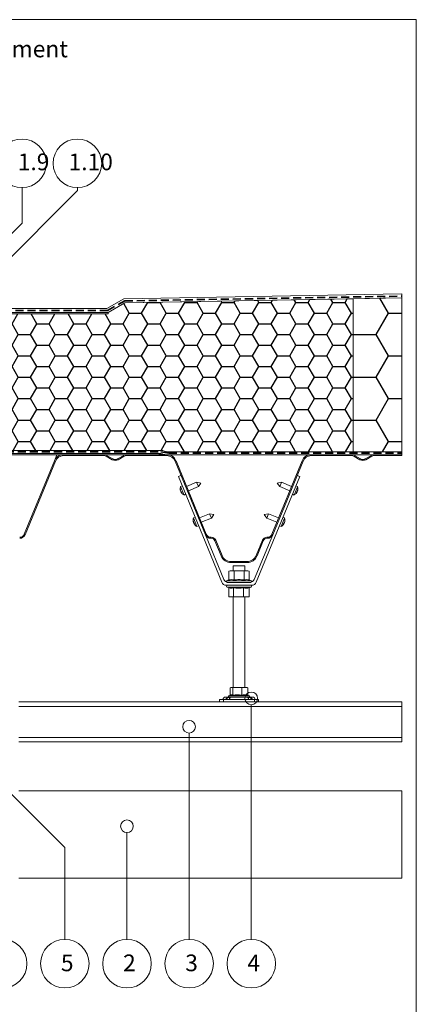
# Model space of a CAD drawing. Units: millimetres. Extents: x 117 to 1248, y 85 to 1842.
# Drawn here: x 840 to 1248, y 829 to 1842 of the extents above; entities that cross this region are included whole.
import ezdxf

# ---------------------------------------------------------------- set-up
doc = ezdxf.new("R2010")
doc.units = ezdxf.units.MM
doc.header["$LTSCALE"] = 6.5
doc.linetypes.add('HIDDEN', pattern=[1.905, 1.27, -0.635])
doc.styles.add('SLDTEXTSTYLE0', font='TXT', dxfattribs={"width": 0.605})

# ---------------------------------------------------------------- blocks, each defined once
blk = doc.blocks.new('SW_NOTE_5')
at = {"color": 0, "linetype": 'Continuous', "lineweight": 18, "char_height": 17.198, "attachment_point": 1, "style": 'SLDTEXTSTYLE0'}
for s, insert in [('SitaDSS Fireguard, mit 200mm Aufstockelement', (0, 22.2)), ('im nicht belüfteten Dachaufbau', (0, -7.3))]:
    blk.add_mtext(s, dxfattribs=dict(at, insert=insert))

msp = doc.modelspace()

# ---------------------------------------------------------------- hatches: boundary and pattern name
h = msp.add_hatch()
h.set_pattern_fill('HONEY', color=256, scale=4, style=0)
edge = h.paths.add_edge_path(flags=0)
edge.add_line((763.3, 1443), (765.9, 1444.2))
edge.add_arc((765.1, 1446), 2, 295, 360)
edge.add_line((767.1, 1446), (767.1, 1447.8))
edge.add_arc((768.1, 1447.8), 1, 90, 180, ccw=False)
edge.add_line((768.1, 1448.8), (779.1, 1448.8))
edge.add_arc((779.1, 1447.8), 1, 0, 90, ccw=False)
edge.add_line((780.1, 1447.8), (780.1, 1434.3))
edge.add_arc((779.6, 1434.3), 0.5, 270, 360, ccw=False)
edge.add_line((779.6, 1433.8), (776.6, 1433.8))
edge.add_arc((776.6, 1434.3), 0.5, 201.1855, 270, ccw=False)
edge.add_line((776.1, 1434.1), (776.2, 1405.3))
edge.add_arc((777.7, 1405.3), 1.5, 180.2, 270)
edge.add_line((777.7, 1403.8), (781, 1403.8))
edge.add_line((781, 1403.8), (781, 1404.6))
edge.add_arc((781.2, 1404.6), 0.2, 90, 180, ccw=False)
edge.add_line((781.2, 1404.8), (781.3, 1404.8))
edge.add_arc((781.3, 1405), 0.2, 270, 360)
edge.add_line((781.5, 1405), (781.5, 1407.8))
edge.add_arc((781.7, 1407.8), 0.2, 90, 180, ccw=False)
edge.add_line((781.7, 1408), (790.4, 1408))
edge.add_arc((790.4, 1407.8), 0.2, 0, 90, ccw=False)
edge.add_line((790.6, 1407.8), (790.6, 1405))
edge.add_arc((790.8, 1405), 0.2, 180, 270)
edge.add_line((790.8, 1404.8), (791, 1404.8))
edge.add_arc((791, 1404.6), 0.2, 0, 90, ccw=False)
edge.add_line((791.2, 1404.6), (791.2, 1403.8))
edge.add_line((791.2, 1403.8), (795.6, 1403.8))
edge.add_arc((795.6, 1403.3), 0.5, 0, 90, ccw=False)
edge.add_line((796.1, 1403.3), (796.1, 1400.8))
edge.add_arc((795.1, 1400.8), 1, 270, 360, ccw=False)
edge.add_line((795.1, 1399.8), (796.1, 1399.8))
edge.add_line((796.1, 1399.8), (796.1, 1398.5))
edge.add_line((796.1, 1398.5), (985.3, 1398.5))
edge.add_arc((985.3, 1388.5), 10, 70, 90, ccw=False)
edge.add_line((988.7, 1397.9), (988.8, 1397.8))
edge.add_arc((992.2, 1407.2), 10, 250, 270)
edge.add_line((992.2, 1397.2), (1183.1, 1397.2))
edge.add_line((1183.1, 1397.2), (1183.1, 1554.6))
edge.add_line((1183.1, 1554.6), (947.9, 1550.5))
edge.add_line((947.9, 1550.5), (930.6, 1540.5))
edge.add_line((930.6, 1540.5), (930.6, 1539))
edge.add_line((930.6, 1539), (829.6, 1539))
edge.add_line((829.6, 1539), (829.6, 1537))
edge.add_arc((826.6, 1537), 3, 270, 360, ccw=False)
edge.add_line((826.6, 1534), (780.6, 1534))
edge.add_arc((780.6, 1516.6), 17.4, 90, 168.7798)
edge.add_line((763.5, 1520), (763.3, 1443))
h = msp.add_hatch()
h.set_pattern_fill('HONEY', color=256, scale=8, style=0)
h.paths.add_polyline_path([(1233.1, 1397.2), (1233.1, 1555.5), (1183.1, 1554.6), (1183.1, 1397.2)], flags=0)

# ---------------------------------------------------------------- linework, layer by layer
at = {"color": 7, "linetype": 'Continuous', "lineweight": 18}
for p, q in [((767, 1841.7), (1248, 1841.7)), ((767, 1841.7), (1248, 1841.7)), ((767, 1841.7), (1248, 1841.7)), ((1248, 1841.7), (1248, 1748.5)), ((1248, 1841.7), (1248, 1748.5)), ((1248, 1841.7), (1248, 1748.5)), ((1248, 84.5), (1248, 1748.5)), ((929.5, 1544.5), (946.8, 1554.5)), ((947.9, 1550.5), (930.6, 1540.5)), ((946.8, 1554.5), (1233.1, 1559.5)), ((1233.1, 1555.5), (947.9, 1550.5)), ((947.9, 1550.5), (1183.1, 1554.6)), ((1183.1, 1554.6), (1233.1, 1555.5)), ((1183.1, 1397.2), (1183.1, 1554.6)), ((1233.1, 1559.5), (1233.1, 1555.5)), ((1233.1, 1555.5), (1233.1, 1397.2)), ((761.1, 1544.5), (929.5, 1544.5)), ((930.6, 1540.5), (761.1, 1540.5)), ((761.6, 1540.5), (930.6, 1540.5)), ((930.6, 1539), (930.6, 1540.5)), ((930.6, 1539), (763.1, 1539)), ((930.6, 1539), (829.6, 1539)), ((788.3, 1398.5), (985.3, 1398.5)), ((796.1, 1398.5), (985.3, 1398.5)), ((988.7, 1397.9), (988.8, 1397.8)), ((788.3, 1395.5), (983.1, 1395.5)), ((788.3, 1395.5), (983.1, 1395.5)), ((788.3, 1394.2), (983.1, 1394.2)), ((875.5, 1388), (844.3, 1312.3)), ((878, 1394.2), (875.5, 1388)), ((926.7, 1394.2), (884.7, 1394.2)), ((926.7, 1393.2), (884.7, 1393.2)), ((935, 1389), (928.7, 1392.7)), ((935.5, 1389.9), (929.2, 1393.5)), ((946.8, 1393.5), (940.5, 1389.9)), ((947.3, 1392.7), (941, 1389)), ((991.3, 1394.2), (949.3, 1394.2)), ((991.3, 1393.2), (949.3, 1393.2)), ((983.1, 1395.5), (983.1, 1394.2)), ((986.6, 1394.8), (986.5, 1394.9)), ((990, 1394.2), (1233.1, 1394.2)), ((1183.1, 1397.2), (992.2, 1397.2)), ((992.2, 1397.2), (1233.1, 1397.2)), ((1031.7, 1312.3), (1000.6, 1388)), ((1181.7, 1394.2), (1139.7, 1394.2)), ((1181.7, 1393.2), (1139.7, 1393.2)), ((1233.1, 1397.2), (1183.1, 1397.2)), ((1190, 1389), (1183.7, 1392.7)), ((1190.5, 1389.9), (1184.2, 1393.5)), ((1201.8, 1393.5), (1195.5, 1389.9)), ((1202.3, 1392.7), (1196, 1389)), ((1233.1, 1394.2), (1204.3, 1394.2)), ((1233.1, 1393.2), (1204.3, 1393.2)), ((1233.1, 1397.2), (1233.1, 1394.2)), ((1233.1, 1394.2), (1233.1, 1393.2)), ((876.4, 1387.6), (845.2, 1311.9)), ((1030.8, 1311.9), (999.6, 1387.6)), ((1005.7, 1372.8), (1003, 1371.6)), ((1003, 1371.6), (1047.8, 1262.9)), ((1128, 1371.6), (1125.3, 1372.8)), ((1006.9, 1362.2), (1005.2, 1361.5)), ((1008.9, 1352.7), (1005.2, 1361.5)), ((1021.8, 1365.8), (1011.5, 1361.5)), ((1013.3, 1357.1), (1023.7, 1361.3)), ((1026.3, 1365), (1021.8, 1365.8)), ((1023.7, 1361.3), (1021.8, 1365.8)), ((1023.7, 1361.3), (1026.3, 1365)), ((1109.2, 1365.8), (1109.1, 1365.6)), ((1006.2, 1355.6), (1006.1, 1355.6)), ((1008.9, 1352.7), (1010.5, 1353.4)), ((1020.2, 1329.8), (1018.6, 1329.1)), ((1022.2, 1320.3), (1018.6, 1329.1)), ((1035.2, 1333.4), (1024.8, 1329.1)), ((1026.6, 1324.7), (1037, 1329)), ((1039.6, 1332.6), (1035.2, 1333.4)), ((1037, 1329), (1035.2, 1333.4)), ((1037, 1329), (1039.6, 1332.6)), ((1019.5, 1323.3), (1019.4, 1323.2)), ((1022.2, 1320.3), (1023.8, 1321)), ((1036.9, 1309.2), (1036.4, 1309.2)), ((1036.9, 1308.2), (1036.4, 1308.2)), ((1047, 1290), (1040.6, 1305.7)), ((1048, 1290.4), (1041.5, 1306.1)), ((1068.3, 1154.4), (1063.7, 1154.8)), ((1071.4, 1154.8), (1063.7, 1154.8)), ((1071.4, 1154.8), (1068.3, 1154.4)), ((1074.5, 1154.4), (1071.4, 1154.8)), ((1073.5, 1154.8), (1071.4, 1154.8)), ((1073.9, 1154.7), (1073.5, 1154.8)), ((1068.3, 1146.7), (1068.3, 1154.4)), ((1073.9, 1154.6), (1074.5, 1154.4)), ((1076.7, 1144.8), (1073.9, 1144.8)), ((1074.5, 1146.7), (1074.5, 1154.4)), ((1075.9, 1146.2), (1074.5, 1146.7)), ((1076.7, 1144.8), (1079.5, 1144.8)), ((838.9, 1139.8), (1045.5, 1139.8)), ((1045.5, 1142.3), (1045.5, 1139.8)), ((1045.5, 1142.3), (1049.5, 1142.3)), ((1045.5, 1139.8), (1049.5, 1139.8)), ((1049.5, 1142.3), (1049.5, 1139.8)), ((1049.5, 1142.3), (1081.5, 1142.3)), ((1049.5, 1139.8), (1081.5, 1139.8)), ((1077.8, 1144.5), (1074.5, 1144.5)), ((1075.3, 1143.7), (1075.3, 1142.3)), ((1077.8, 1142.3), (1077.8, 1144.5)), ((1078.2, 1142.3), (1078.2, 1143.7)), ((1081.5, 1142.3), (1081.5, 1139.8)), ((1081.5, 1142.3), (1085.5, 1142.3)), ((1081.5, 1139.8), (1085.5, 1139.8)), ((1085.5, 1142.3), (1085.5, 1139.8)), ((1085.5, 1139.8), (1233.1, 1139.8)), ((1233.1, 1135.3), (1233.1, 1139.8)), ((1233.1, 1103.3), (1233.1, 1135.3)), ((838.9, 1098.8), (1233.1, 1098.8)), ((1233.1, 1098.8), (1233.1, 1103.3)), ((1233.1, 1048.4), (838.9, 1048.4)), ((1233.1, 958.4), (1233.1, 1048.4)), ((838.9, 958.4), (1233.1, 958.4))]:
    msp.add_line(p, q, dxfattribs=at)
at = {"color": 255, "linetype": 'Continuous', "lineweight": 20}
for p, q in [((755.4, 1522.2), (899.1, 1665.9)), ((842.1, 1632.3), (780.1, 1570.3))]:
    msp.add_line(p, q, dxfattribs=at)
at = {"color": 255, "linetype": 'Continuous', "lineweight": 18}
for p, q in [((842.1, 1668.9), (842.1, 1632.3)), ((899.1, 1668.9), (899.1, 1665.9)), ((1078.1, 1137), (1078.1, 895.6)), ((1014.1, 1107.8), (1014.1, 895.6)), ((828.9, 1047.4), (886.1, 990.2)), ((950.1, 1005.5), (950.1, 895.6)), ((886.1, 990.2), (886.1, 895.6))]:
    msp.add_line(p, q, dxfattribs=at)
at = {"color": 7, "linetype": 'HIDDEN', "lineweight": 35}
for p, q in [((930.2, 1542.4), (947.8, 1552.4)), ((947.8, 1552.4), (1232.9, 1557.3)), ((761.1, 1542.4), (930.2, 1542.4)), ((788.3, 1397.1), (985.1, 1397.1)), ((985.1, 1397.1), (993.3, 1395.8)), ((993.3, 1395.8), (1232.9, 1395.8))]:
    msp.add_line(p, q, dxfattribs=at)
at = {"color": 1, "linetype": 'Continuous', "lineweight": 18}
for p, q in [((986.5, 1394.9), (983.1, 1394.9)), ((983.1, 1394.8), (986.6, 1394.8)), ((1006.2, 1355.6), (1006.1, 1355.5)), ((1019.5, 1323.2), (1019.4, 1323.2))]:
    msp.add_line(p, q, dxfattribs=at)
at = {"linetype": 'Continuous', "lineweight": 18}
for p, q in [((1130.5, 1388), (1099.3, 1312.3)), ((1131.4, 1387.6), (1100.2, 1311.9)), ((1083.2, 1262.9), (1128, 1371.6)), ((1109.2, 1365.8), (1104.8, 1365)), ((1104.8, 1365), (1107.4, 1361.3)), ((1109.1, 1365.6), (1107.4, 1361.3)), ((1107.4, 1361.3), (1117.7, 1357.1)), ((1119.5, 1361.5), (1109.2, 1365.8)), ((1125.6, 1361.1), (1122.1, 1352.7)), ((1125.8, 1361.5), (1124.1, 1362.2)), ((1125.8, 1361.5), (1125.6, 1361.1)), ((1125.9, 1357.5), (1125.9, 1357.5)), ((1126.1, 1358.7), (1126.1, 1358.7)), ((1126.1, 1358.7), (1126.1, 1358.7)), ((1120.5, 1353.4), (1122.1, 1352.7)), ((1125, 1355.6), (1124.9, 1355.7)), ((1125, 1355.6), (1124.9, 1355.7)), ((1125.1, 1356), (1125, 1356.1)), ((1125, 1355.4), (1125, 1355.4)), ((1125.1, 1356.3), (1125.2, 1356.3)), ((1125.7, 1356.9), (1125.7, 1356.9)), ((1095.9, 1333.4), (1091.4, 1332.6)), ((1091.4, 1332.6), (1094, 1329)), ((1095.8, 1333.2), (1094, 1329)), ((1094, 1329), (1104.4, 1324.7)), ((1095.9, 1333.4), (1095.8, 1333.2)), ((1106.2, 1329.1), (1095.9, 1333.4)), ((1112.3, 1328.8), (1108.8, 1320.3)), ((1112.4, 1329.1), (1110.8, 1329.8)), ((1112.4, 1329.1), (1112.3, 1328.8)), ((1107.2, 1321), (1108.8, 1320.3)), ((1111.6, 1323.3), (1111.6, 1323.3)), ((1111.6, 1323.3), (1111.6, 1323.3)), ((1111.8, 1323.7), (1111.7, 1323.7)), ((1111.7, 1323), (1111.7, 1323)), ((1111.8, 1323.9), (1111.9, 1323.9)), ((1112.4, 1324.5), (1112.4, 1324.5)), ((1112.6, 1325.2), (1112.6, 1325.2)), ((1112.8, 1326.3), (1112.8, 1326.4)), ((1112.8, 1326.3), (1112.8, 1326.3)), ((1030.8, 1311.9), (1049.8, 1265.9)), ((1081.2, 1265.9), (1100.2, 1311.9)), ((1094.7, 1309.2), (1094.1, 1309.2)), ((1094.7, 1308.2), (1094.1, 1308.2)), ((1089.5, 1306.1), (1083.1, 1290.4)), ((1090.4, 1305.7), (1084, 1290)), ((1073.8, 1284.2), (1057.2, 1284.2)), ((1073.8, 1283.2), (1057.2, 1283.2)), ((1059.5, 1279.8), (1059.5, 1274.8)), ((1065.5, 1279.8), (1059.5, 1279.8)), ((1071.5, 1279.8), (1065.5, 1279.8)), ((1071.5, 1274.8), (1071.5, 1279.8)), ((1056.5, 1274.8), (1055.1, 1274.4)), ((1057.7, 1274.8), (1055.1, 1274.4)), ((1055.1, 1265.3), (1055.1, 1274.4)), ((1057.7, 1274.8), (1056.5, 1274.8)), ((1060.3, 1274.4), (1057.7, 1274.8)), ((1065.5, 1274.8), (1057.7, 1274.8)), ((1065.5, 1274.8), (1060.3, 1274.4)), ((1060.3, 1265.3), (1060.3, 1274.4)), ((1070.7, 1274.4), (1065.5, 1274.8)), ((1073.3, 1274.8), (1065.5, 1274.8)), ((1073.3, 1274.8), (1070.7, 1274.4)), ((1070.7, 1265.3), (1070.7, 1274.4)), ((1075.9, 1274.4), (1073.3, 1274.8)), ((1074.5, 1274.8), (1073.3, 1274.8)), ((1075.9, 1274.4), (1074.5, 1274.8)), ((1075.9, 1265.3), (1075.9, 1274.4)), ((1052.4, 1259.8), (1078.6, 1259.8)), ((1055.1, 1265.3), (1053.1, 1264.5)), ((1065.5, 1264.5), (1053.1, 1264.5)), ((1053.1, 1258), (1055.5, 1257.2)), ((1053.1, 1258), (1077.9, 1258)), ((1054.4, 1262.8), (1076.6, 1262.8)), ((1055.1, 1257.3), (1055.1, 1248.1)), ((1059.7, 1257.3), (1059.7, 1248.1)), ((1077.9, 1264.5), (1065.5, 1264.5)), ((1070.1, 1248.1), (1070.1, 1257.3)), ((1077.9, 1264.5), (1075.9, 1265.3)), ((1075.9, 1257.3), (1077.9, 1258)), ((1075.9, 1257.3), (1075.9, 1248.1)), ((1055.1, 1248.1), (1057.4, 1247.8)), ((1055.5, 1248.1), (1056.5, 1247.8)), ((1056.5, 1247.8), (1057.4, 1247.8)), ((1057.4, 1247.8), (1059.7, 1248.1)), ((1057.4, 1247.8), (1064.9, 1247.8)), ((1059.5, 1247.8), (1059.5, 1154.8)), ((1059.7, 1248.1), (1064.9, 1247.8)), ((1064.9, 1247.8), (1070.1, 1248.1)), ((1064.9, 1247.8), (1073, 1247.8)), ((1070.1, 1248.1), (1073, 1247.8)), ((1071.5, 1154.8), (1071.5, 1247.8)), ((1073, 1247.8), (1075.9, 1248.1)), ((1073, 1247.8), (1074.5, 1247.8)), ((1074.5, 1247.8), (1075.5, 1248.1)), ((1075.9, 1248.1), (1075.5, 1248.1)), ((1057.9, 1154.8), (1056.5, 1154.4)), ((1057.5, 1154.8), (1057.1, 1154.7)), ((1057.9, 1154.8), (1057.5, 1154.8)), ((1059.2, 1154.4), (1057.9, 1154.8)), ((1063.7, 1154.8), (1057.9, 1154.8)), ((1063.7, 1154.8), (1059.2, 1154.4)), ((1051.5, 1144.8), (1054.3, 1144.8)), ((1057.1, 1144.8), (1054.3, 1144.8)), ((1057.1, 1147), (1055.1, 1146.2)), ((1075.9, 1146.2), (1055.1, 1146.2)), ((1056.5, 1146.7), (1056.5, 1154.4)), ((1057.1, 1144.8), (1073.9, 1144.8)), ((1059.2, 1154.4), (1059.2, 1146.7)), ((838.9, 1135.3), (1233.1, 1135.3)), ((1052.8, 1143.7), (1052.8, 1142.3)), ((1053.2, 1144.5), (1053.2, 1142.3)), ((1056.5, 1144.5), (1053.2, 1144.5)), ((1055.7, 1142.3), (1055.7, 1143.7)), ((838.9, 1103.3), (1233.1, 1103.3))]:
    msp.add_line(p, q, dxfattribs=at)
at = {"linetype": 'Continuous', "lineweight": 18, "flags": 128}
for points in [[(1125.9, 1357.9), (1125.9, 1357.9), (1125.8, 1357.8)], [(1125.9, 1357.5), (1125.9, 1357.5), (1125.9, 1357.5), (1125.9, 1357.5), (1125.9, 1357.5), (1125.8, 1357.5), (1125.8, 1357.5), (1125.8, 1357.5)], [(1126, 1358.4), (1126, 1358.4), (1126, 1358.4), (1126.1, 1358.5), (1126.1, 1358.5), (1126.1, 1358.5), (1126.1, 1358.5)], [(1124.7, 1355.3), (1124.7, 1355.3), (1124.7, 1355.3)], [(1125.1, 1356.2), (1125.1, 1356.1), (1125, 1356.1)], [(1125.3, 1356), (1125.3, 1356), (1125.3, 1356), (1125.3, 1356), (1125.3, 1356), (1125.2, 1356), (1125.2, 1356), (1125.2, 1356), (1125.1, 1356)], [(1125.6, 1356.8), (1125.7, 1356.9), (1125.7, 1356.9)], [(1111.4, 1323), (1111.4, 1323), (1111.4, 1322.9)], [(1111.7, 1323.8), (1111.7, 1323.8), (1111.7, 1323.8)], [(1112, 1323.6), (1112, 1323.6), (1112, 1323.6), (1112, 1323.6), (1111.9, 1323.6), (1111.9, 1323.6), (1111.9, 1323.6), (1111.8, 1323.6), (1111.8, 1323.7)], [(1112.3, 1324.5), (1112.3, 1324.5), (1112.4, 1324.5)], [(1112.5, 1325.5), (1112.5, 1325.5), (1112.5, 1325.5)], [(1112.6, 1325.2), (1112.6, 1325.2), (1112.6, 1325.2), (1112.6, 1325.1), (1112.6, 1325.1), (1112.5, 1325.1), (1112.5, 1325.1), (1112.5, 1325.1)], [(1112.7, 1326.1), (1112.7, 1326.1), (1112.7, 1326.1), (1112.7, 1326.1), (1112.8, 1326.1), (1112.8, 1326.1), (1112.8, 1326.1)]]:
    msp.add_lwpolyline(points, dxfattribs=at)
at = {"color": 7, "linetype": 'Continuous', "lineweight": 18, "flags": 128}
for points in [[(1005.4, 1356.7), (1005.4, 1356.7), (1005.4, 1356.7)], [(1006.1, 1355.7), (1006.1, 1355.7), (1006.1, 1355.7)], [(1006.4, 1355), (1006.4, 1355), (1006.4, 1355)], [(1018.7, 1324.3), (1018.7, 1324.3), (1018.7, 1324.3)], [(1019.4, 1323.4), (1019.4, 1323.4), (1019.5, 1323.3)], [(1019.7, 1322.6), (1019.7, 1322.6), (1019.8, 1322.6)]]:
    msp.add_lwpolyline(points, dxfattribs=at)
at = {"color": 1, "linetype": 'Continuous', "lineweight": 18, "flags": 128}
for points in [[(1005.4, 1356.6), (1005.4, 1356.6), (1005.4, 1356.7)], [(1005.6, 1356.2), (1005.6, 1356.2), (1005.6, 1356.2), (1005.7, 1356.2), (1005.7, 1356.2), (1005.7, 1356.2), (1005.8, 1356.2), (1005.8, 1356.2)], [(1018.8, 1324.3), (1018.8, 1324.3), (1018.7, 1324.3)], [(1018.9, 1323.9), (1018.9, 1323.8), (1019, 1323.8), (1019, 1323.8), (1019, 1323.8), (1019.1, 1323.8), (1019.1, 1323.8), (1019.1, 1323.8)]]:
    msp.add_lwpolyline(points, dxfattribs=at)
at = {"color": 255, "linetype": 'Continuous', "lineweight": 18}
for centre in [(842.1, 1693.9), (899.1, 1693.9), (822.1, 870.6), (886.1, 870.6), (950.1, 870.6), (1014.1, 870.6), (1078.1, 870.6)]:
    msp.add_circle(centre, 25, dxfattribs=at)
at = {"color": 255, "linetype": 'Continuous', "lineweight": 20}
for centre in [(1078.1, 1143.5), (1014.1, 1114.3), (950.1, 1012)]:
    msp.add_circle(centre, 6.5, dxfattribs=at)
at = {"color": 7, "linetype": 'Continuous', "lineweight": 18}
for centre, radius, start, end in [((985.3, 1388.5), 10, 70, 90), ((992.2, 1407.2), 10, 250, 270), ((884.7, 1384.2), 10, 90, 157.62), ((884.7, 1384.2), 9, 90, 157.62), ((926.7, 1389.2), 5, 60, 90), ((926.7, 1389.2), 4, 60, 90), ((938, 1394.2), 6, 240, 300), ((938, 1394.2), 5, 240, 300), ((949.3, 1389.2), 5, 90, 120), ((949.3, 1389.2), 4, 90, 120), ((983.1, 1385.5), 10, 70, 90), ((990, 1404.2), 10, 250, 270), ((991.3, 1384.2), 10, 22.38, 90), ((991.3, 1384.2), 9, 22.38, 90), ((1139.7, 1384.2), 10, 90, 157.62), ((1139.7, 1384.2), 9, 90, 157.62), ((1181.7, 1389.2), 5, 60, 90), ((1181.7, 1389.2), 4, 60, 90), ((1193, 1394.2), 6, 240, 300), ((1193, 1394.2), 5, 240, 300), ((1204.3, 1389.2), 5, 90, 120), ((1204.3, 1389.2), 4, 90, 120), ((1012.1, 1359.2), 7.2, 161.1013, 189.5867), ((1007.1, 1359.2), 2.22, 189.286, 215.474), ((1009.9, 1358.8), 4.99, 179.5296, 193.555), ((1005.2, 1357.7), 0.2, 193.6065, 289.6007), ((1010.4, 1357.9), 5.14, 179.8389, 193.5791), ((1005.6, 1356.7), 0.2, 193.6588, 214.9581), ((1007.6, 1358.2), 2.66, 215.152, 228.5029), ((1005.8, 1356.3), 0.2, 189.8019, 211.1012), ((1010, 1358.9), 5.09, 211.1384, 220.9633), ((1006, 1356.2), 0.131, 193.2162, 228.2108), ((1006.2, 1355.4), 0.2, 115.1593, 211.1535), ((1006.2, 1355.4), 0.193, 113.3287, 204.3502), ((1010.2, 1357.8), 4.91, 211.157, 215.1756), ((1008, 1356.7), 2.52, 215.2781, 229.1221), ((1010.6, 1357.1), 4.69, 197.5201, 207.2399), ((1012.1, 1359.2), 7.2, 215.1733, 243.6587), ((1025.4, 1326.8), 7.2, 161.1013, 189.5867), ((1020.4, 1326.8), 2.22, 189.286, 215.474), ((1023.2, 1326.4), 4.99, 179.5296, 193.555), ((1018.5, 1325.3), 0.2, 193.6065, 289.6007), ((1023.7, 1325.5), 5.14, 179.8389, 193.5791), ((1018.9, 1324.4), 0.2, 193.6588, 214.9581), ((1020.9, 1325.8), 2.66, 215.152, 228.5029), ((1019.1, 1324), 0.2, 189.8019, 211.1012), ((1023.3, 1326.5), 5.09, 211.1384, 220.9633), ((1019.3, 1323.9), 0.131, 193.2162, 228.2108), ((1019.5, 1323), 0.2, 115.1593, 211.1535), ((1019.5, 1323), 0.193, 113.3287, 204.3502), ((1023.5, 1325.5), 4.91, 211.157, 215.1756), ((1021.4, 1324.4), 2.52, 215.2781, 229.1221), ((1023.9, 1324.8), 4.69, 197.5201, 207.2399), ((1025.4, 1326.8), 7.2, 215.1733, 243.6587), ((839.7, 1314.2), 5, 270, 337.62), ((839.7, 1314.2), 6, 270, 337.62), ((1036.4, 1314.2), 6, 202.38, 270), ((1036.4, 1314.2), 5, 202.38, 270), ((1036.9, 1304.2), 5, 22.38, 90), ((1036.9, 1304.2), 4, 22.38, 90), ((1057.2, 1294.2), 11, 202.38, 270), ((1057.2, 1294.2), 10, 202.38, 270), ((1075.7, 1145.5), 0.75, 270, 70), ((1079.5, 1142.3), 2.5, 0, 90)]:
    msp.add_arc(centre, radius, start, end, dxfattribs=at)
at = {"linetype": 'Continuous', "lineweight": 18}
for centre, radius, start, end in [((1119.7, 1358.4), 6.19, 345.4779, 354.4197), ((1118.9, 1359.2), 7.2, 355.5002, 18.8987), ((1125.8, 1357.6), 0.2, 279.4056, 345.4924), ((1120.1, 1359.1), 6.08, 345.4985, 354.5432), ((1125.8, 1358.4), 0.171, 327.1254, 358.0931), ((1125.1, 1358.9), 1.07, 327.438, 347.802), ((1118.9, 1359.2), 7.2, 296.3413, 319.1702), ((1119.8, 1358.4), 6.1, 317.0135, 329.7328), ((1119.5, 1357.9), 5.83, 333.2602, 341.9798), ((1124, 1356.3), 1.43, 301.0895, 319), ((1124.5, 1355.2), 0.203, 331.7824, 28.9583), ((1124, 1356.5), 1.28, 309.1654, 319.3708), ((1119.9, 1359), 5.98, 325.8078, 329.7743), ((1120, 1359.1), 6.16, 324.9858, 329.7718), ((1124.9, 1355.5), 0.2, 329.7476, 64.9962), ((1124.9, 1355.4), 0.2, 332.7565, 64.9083), ((1125, 1355.6), 0.0368, 137.2029, 162.5081), ((1122.6, 1357.2), 2.83, 334.9603, 340.2797), ((1125.2, 1356.1), 0.185, 357.1269, 70.5003), ((1124.5, 1357.9), 1.54, 302.3096, 319.3166), ((1125.2, 1356.6), 0.163, 302.6292, 345.9829), ((1125.1, 1356.1), 0.2, 329.777, 355.366), ((1125.5, 1357), 0.2, 319.874, 345.463), ((1105.6, 1326.8), 7.2, 355.5002, 18.8987), ((1105.6, 1326.8), 7.2, 296.3413, 319.1702), ((1106.5, 1326.1), 6.1, 317.0135, 329.7328), ((1106.2, 1325.6), 5.83, 333.2602, 341.9798), ((1110.6, 1323.9), 1.43, 301.0895, 319), ((1111.2, 1322.8), 0.203, 331.7824, 28.9583), ((1110.7, 1324.1), 1.28, 309.1654, 319.3708), ((1106.6, 1326.7), 5.98, 325.8078, 329.7743), ((1111.6, 1323.1), 0.2, 329.7476, 64.9962), ((1111.5, 1323.1), 0.2, 332.7565, 64.9083), ((1111.7, 1323.3), 0.0368, 137.2029, 162.5081), ((1106.7, 1326.8), 6.16, 324.9858, 329.7718), ((1109.2, 1324.9), 2.83, 334.9603, 340.2797), ((1111.8, 1324.3), 0.163, 302.6292, 345.9829), ((1111.8, 1323.7), 0.185, 357.1269, 70.5003), ((1111.2, 1325.5), 1.54, 302.3096, 319.3166), ((1111.8, 1323.7), 0.2, 329.777, 355.366), ((1112.2, 1324.6), 0.2, 319.874, 345.463), ((1106.4, 1326.1), 6.19, 345.4779, 354.4197), ((1112.4, 1325.2), 0.2, 279.4056, 345.4924), ((1111.7, 1326.6), 1.07, 327.438, 347.802), ((1106.7, 1326.7), 6.08, 345.4985, 354.5432), ((1112.5, 1326), 0.171, 327.1254, 358.0931), ((1094.1, 1304.2), 5, 90, 157.62), ((1094.1, 1304.2), 4, 90, 157.62), ((1094.7, 1314.2), 5, 270, 337.62), ((1094.7, 1314.2), 6, 270, 337.62), ((1073.8, 1294.2), 10, 270, 337.62), ((1073.8, 1294.2), 11, 270, 337.62), ((1052.4, 1264.8), 5, 202.38, 270), ((1054.4, 1267.8), 5, 202.38, 270), ((1053.4, 1263.7), 0.9, 110, 224.0387), ((1053.4, 1258.9), 0.9, 90, 250), ((1076.6, 1267.8), 5, 270, 337.62), ((1077.6, 1258.9), 0.9, 290, 90), ((1077.6, 1263.7), 0.9, 315.9614, 70), ((1078.6, 1264.8), 5, 270, 337.62), ((1051.5, 1142.3), 2.5, 90, 180), ((1055.4, 1145.5), 0.75, 110, 270)]:
    msp.add_arc(centre, radius, start, end, dxfattribs=at)
at = {"color": 1, "linetype": 'Continuous', "lineweight": 18}
for centre, radius, start, end in [((1005.7, 1356.3), 0.152, 136.5485, 188.0645), ((1005.8, 1355.4), 0.304, 23.5367, 30.1347), ((1008, 1356.9), 2.37, 215.1653, 222.4084), ((1006.6, 1354.9), 0.188, 147.0028, 206.8868), ((1019.1, 1323.9), 0.152, 136.5485, 188.0645), ((1021.4, 1324.6), 2.37, 215.1653, 222.4084), ((1019.1, 1323.1), 0.304, 23.5367, 30.1347), ((1019.9, 1322.6), 0.188, 147.0028, 206.8868)]:
    msp.add_arc(centre, radius, start, end, dxfattribs=at)
at = {"linetype": 'Continuous', "lineweight": 18}
for points, knots in [([(1126, 1358.4), (1126, 1358.4), (1126, 1358.3), (1125.9, 1358.3), (1125.9, 1358.1), (1125.9, 1358), (1125.9, 1357.9), (1125.8, 1357.8)], [0, 0, 0, 0, 0.126058, 0.33786, 0.555976, 0.778059, 1, 1, 1, 1]), ([(1125.9, 1358), (1125.9, 1358), (1125.9, 1358.1), (1125.9, 1358.2), (1125.9, 1358.2), (1125.9, 1358.3), (1125.9, 1358.3), (1125.9, 1358.3), (1125.9, 1358.3)], [0, 0, 0, 0, 0.006684, 0.33278, 0.615414, 0.826085, 0.972659, 1, 1, 1, 1]), ([(1125.9, 1357.9), (1125.9, 1357.9), (1125.9, 1357.9), (1125.9, 1358), (1125.9, 1358)], [0, 0, 0, 0, 0.329567, 1, 1, 1, 1]), ([(1126.1, 1358.6), (1126.1, 1358.7), (1126.1, 1358.7), (1126.1, 1358.7), (1126.1, 1358.8), (1126.1, 1358.7), (1126.1, 1358.7)], [0, 0, 0, 0, 0.143537, 0.430472, 0.715204, 1, 1, 1, 1]), ([(1126.1, 1358.5), (1126.1, 1358.5), (1126.1, 1358.6), (1126.1, 1358.6), (1126.1, 1358.6)], [0, 0, 0, 0, 0.147131, 1, 1, 1, 1]), ([(1126.1, 1358.5), (1126.1, 1358.5), (1126.1, 1358.6), (1126.1, 1358.6), (1126.1, 1358.6)], [0, 0, 0, 0, 0.601636, 1, 1, 1, 1]), ([(1124.7, 1355.3), (1124.7, 1355.3), (1124.7, 1355.2), (1124.6, 1355.1), (1124.6, 1355.1), (1124.7, 1355), (1124.7, 1355.1), (1124.7, 1355.1)], [0, 0, 0, 0, 0.1260579, 0.3378596, 0.5559758, 0.7780589, 1, 1, 1, 1]), ([(1124.7, 1355.2), (1124.7, 1355.2), (1124.7, 1355.2), (1124.7, 1355.2), (1124.7, 1355.3), (1124.7, 1355.3), (1124.7, 1355.3), (1124.7, 1355.3)], [0, 0, 0, 0, 0.118354, 0.339524, 0.617136, 0.982522, 1, 1, 1, 1]), ([(1125.3, 1356.6), (1125.3, 1356.6), (1125.3, 1356.6), (1125.2, 1356.5), (1125.2, 1356.4), (1125.1, 1356.2), (1125.1, 1356.2), (1125, 1356.1)], [0, 0, 0, 0, 0.164921, 0.378311, 0.586591, 0.793272, 1, 1, 1, 1]), ([(1125.1, 1356.2), (1125.1, 1356.2), (1125.1, 1356.2), (1125.1, 1356.3), (1125.2, 1356.4), (1125.2, 1356.4), (1125.3, 1356.5), (1125.3, 1356.5), (1125.3, 1356.5), (1125.3, 1356.5)], [0, 0, 0, 0, 0.080592, 0.274968, 0.481781, 0.690139, 0.844426, 0.964194, 1, 1, 1, 1]), ([(1125.3, 1356.5), (1125.4, 1356.6), (1125.5, 1356.7), (1125.6, 1356.8), (1125.6, 1356.8)], [0, 0, 0, 0, 0.7648, 1, 1, 1, 1]), ([(1125.3, 1356.1), (1125.3, 1356.2), (1125.3, 1356.3), (1125.3, 1356.5), (1125.3, 1356.5)], [0, 0, 0, 0, 0.908918, 1, 1, 1, 1]), ([(1111.4, 1322.9), (1111.4, 1322.9), (1111.3, 1322.9), (1111.3, 1322.8), (1111.3, 1322.7), (1111.3, 1322.7), (1111.4, 1322.7), (1111.4, 1322.7)], [0, 0, 0, 0, 0.1260579, 0.3378596, 0.5559758, 0.7780589, 1, 1, 1, 1]), ([(1111.4, 1322.8), (1111.4, 1322.8), (1111.4, 1322.8), (1111.4, 1322.9), (1111.4, 1322.9), (1111.4, 1322.9), (1111.4, 1323), (1111.4, 1323)], [0, 0, 0, 0, 0.118354, 0.339524, 0.617136, 0.982522, 1, 1, 1, 1]), ([(1112, 1324.2), (1112, 1324.2), (1112, 1324.2), (1111.9, 1324.1), (1111.8, 1324), (1111.8, 1323.9), (1111.7, 1323.8), (1111.7, 1323.8)], [0, 0, 0, 0, 0.164921, 0.378311, 0.586591, 0.793272, 1, 1, 1, 1]), ([(1111.7, 1323.8), (1111.7, 1323.8), (1111.8, 1323.8), (1111.8, 1323.9), (1111.8, 1324), (1111.9, 1324.1), (1111.9, 1324.1), (1111.9, 1324.1), (1111.9, 1324.1), (1111.9, 1324.1)], [0, 0, 0, 0, 0.080592, 0.274968, 0.481781, 0.690139, 0.844426, 0.964194, 1, 1, 1, 1]), ([(1111.9, 1324.1), (1112, 1324.2), (1112.2, 1324.3), (1112.3, 1324.4), (1112.3, 1324.5)], [0, 0, 0, 0, 0.7648, 1, 1, 1, 1]), ([(1112, 1323.7), (1112, 1323.8), (1112, 1324), (1112, 1324.1), (1112, 1324.1)], [0, 0, 0, 0, 0.908918, 1, 1, 1, 1]), ([(1112.6, 1326), (1112.6, 1326), (1112.6, 1326), (1112.6, 1325.9), (1112.6, 1325.8), (1112.5, 1325.6), (1112.5, 1325.5), (1112.5, 1325.5)], [0, 0, 0, 0, 0.126058, 0.33786, 0.555976, 0.778059, 1, 1, 1, 1]), ([(1112.5, 1325.5), (1112.5, 1325.5), (1112.5, 1325.6), (1112.5, 1325.6), (1112.6, 1325.7)], [0, 0, 0, 0, 0.329567, 1, 1, 1, 1]), ([(1112.6, 1325.7), (1112.6, 1325.7), (1112.6, 1325.7), (1112.6, 1325.8), (1112.6, 1325.9), (1112.6, 1325.9), (1112.6, 1325.9), (1112.6, 1325.9), (1112.6, 1325.9)], [0, 0, 0, 0, 0.006684, 0.33278, 0.615414, 0.826085, 0.972659, 1, 1, 1, 1]), ([(1112.8, 1326.3), (1112.8, 1326.3), (1112.8, 1326.3), (1112.8, 1326.4), (1112.8, 1326.4), (1112.8, 1326.4), (1112.8, 1326.4)], [0, 0, 0, 0, 0.143537, 0.430472, 0.715204, 1, 1, 1, 1]), ([(1112.8, 1326.2), (1112.8, 1326.2), (1112.8, 1326.2), (1112.8, 1326.2), (1112.8, 1326.3)], [0, 0, 0, 0, 0.147131, 1, 1, 1, 1]), ([(1112.8, 1326.1), (1112.8, 1326.2), (1112.8, 1326.2), (1112.8, 1326.3), (1112.8, 1326.3)], [0, 0, 0, 0, 0.601636, 1, 1, 1, 1]), ([(1054.2, 1262.8), (1054, 1262.8), (1053.5, 1262.8), (1053.4, 1262.8), (1053.4, 1262.8)], [0, 0, 0, 0, 0.499416, 1, 1, 1, 1]), ([(1060.3, 1265.3), (1059.5, 1265.5), (1057.7, 1266), (1056, 1265.5), (1055.1, 1265.3)], [0, 0, 0, 0, 0.491212, 1, 1, 1, 1]), ([(1055.5, 1257.2), (1056.1, 1257), (1057.5, 1256.6), (1058.9, 1257), (1059.7, 1257.3)], [0, 0, 0, 0, 0.450502, 1, 1, 1, 1]), ([(1059.7, 1257.3), (1061.4, 1257), (1064.9, 1256.5), (1068.4, 1257), (1070.1, 1257.3)], [0, 0, 0, 0, 0.5, 1, 1, 1, 1]), ([(1070.7, 1265.3), (1069, 1265.5), (1065.5, 1266), (1062, 1265.5), (1060.3, 1265.3)], [0, 0, 0, 0, 0.5, 1, 1, 1, 1]), ([(1070.1, 1257.3), (1071, 1257), (1073, 1256.5), (1074.9, 1257), (1075.9, 1257.3)], [0, 0, 0, 0, 0.491212, 1, 1, 1, 1]), ([(1075.9, 1265.3), (1075, 1265.5), (1073.3, 1266), (1071.6, 1265.5), (1070.7, 1265.3)], [0, 0, 0, 0, 0.491212, 1, 1, 1, 1]), ([(1077.6, 1262.8), (1077.6, 1262.8), (1077.5, 1262.8), (1077, 1262.8), (1076.8, 1262.8)], [0, 0, 0, 0, 0.500584, 1, 1, 1, 1]), ([(1053.3, 1144.5), (1053.4, 1144.5), (1053.5, 1144.6), (1053.7, 1144.7), (1054, 1144.8), (1054.2, 1144.8), (1054.3, 1144.8)], [0, 0, 0, 0, 0.2260963, 0.4895196, 0.7629155, 1, 1, 1, 1]), ([(1057.1, 1144.8), (1057.1, 1144.8), (1057.1, 1144.8), (1057, 1144.7), (1056.8, 1144.7), (1056.6, 1144.6), (1056.4, 1144.5), (1056.2, 1144.3), (1056, 1144.1), (1055.8, 1143.9), (1055.7, 1143.8), (1055.7, 1143.7)], [0, 0, 0, 0, 0.037748, 0.160592, 0.287587, 0.40211, 0.519475, 0.644381, 0.771792, 0.885259, 1, 1, 1, 1]), ([(1059.2, 1146.7), (1058.8, 1146.9), (1058.1, 1147.3), (1057.4, 1147), (1057.1, 1146.9)], [0, 0, 0, 0, 0.6377052, 1, 1, 1, 1]), ([(1068.3, 1146.7), (1066.8, 1146.9), (1063.7, 1147.3), (1060.7, 1146.9), (1059.2, 1146.7)], [0, 0, 0, 0, 0.5, 1, 1, 1, 1]), ([(1052, 1142.3), (1052, 1142.5), (1052, 1142.8), (1052.3, 1143.3), (1052.6, 1143.6), (1052.8, 1143.7), (1052.8, 1143.7)], [0, 0, 0, 0, 0.29989, 0.598878, 0.97296, 1, 1, 1, 1]), ([(1052.8, 1143.7), (1052.9, 1143.8), (1052.9, 1144), (1053, 1144.2), (1053.1, 1144.3), (1053.2, 1144.3)], [0, 0, 0, 0, 0.424266, 0.859425, 1, 1, 1, 1]), ([(1055.7, 1143.7), (1055.7, 1143.6), (1055.9, 1143.4), (1056, 1143), (1056, 1142.6), (1056, 1142.3), (1056, 1142.3)], [0, 0, 0, 0, 0.2771129, 0.5967133, 0.9181991, 1, 1, 1, 1])]:
    msp.add_open_spline(points, degree=3, knots=knots, dxfattribs=at)
at = {"color": 7, "linetype": 'Continuous', "lineweight": 18}
for points, knots in [([(1005.4, 1356.6), (1005.5, 1356.5), (1005.7, 1356.3), (1005.8, 1356.2), (1005.9, 1356.1)], [0, 0, 0, 0, 0.765323, 1, 1, 1, 1]), ([(1005.6, 1356.5), (1005.6, 1356.5), (1005.6, 1356.4), (1005.6, 1356.3), (1005.6, 1356.3)], [0, 0, 0, 0, 0.259158, 1, 1, 1, 1]), ([(1006.1, 1355.7), (1006.1, 1355.7), (1006.1, 1355.8), (1006, 1355.9), (1006, 1356), (1005.9, 1356.1), (1005.9, 1356.2), (1005.8, 1356.2)], [0, 0, 0, 0, 0.1260579, 0.3378596, 0.5559758, 0.7780589, 1, 1, 1, 1]), ([(1005.9, 1356.1), (1005.9, 1356.1), (1005.9, 1356.1), (1005.9, 1356.1), (1005.9, 1356.1), (1006, 1356), (1006, 1355.9), (1006.1, 1355.8), (1006.1, 1355.8), (1006.1, 1355.7)], [0, 0, 0, 0, 0.008917, 0.127917, 0.276912, 0.463787, 0.670329, 0.877597, 1, 1, 1, 1]), ([(1006.4, 1355), (1006.4, 1355), (1006.4, 1355), (1006.4, 1354.9), (1006.4, 1354.9), (1006.4, 1354.9), (1006.4, 1354.9)], [0, 0, 0, 0, 0.2161512, 0.6429775, 0.9512411, 1, 1, 1, 1]), ([(1006.4, 1354.8), (1006.4, 1354.8), (1006.4, 1354.8), (1006.5, 1354.8), (1006.5, 1354.8), (1006.5, 1354.9), (1006.4, 1354.9), (1006.4, 1355)], [0, 0, 0, 0, 0.164921, 0.378311, 0.586591, 0.793272, 1, 1, 1, 1]), ([(1018.8, 1324.3), (1018.9, 1324.1), (1019, 1324), (1019.2, 1323.8), (1019.2, 1323.8)], [0, 0, 0, 0, 0.765323, 1, 1, 1, 1]), ([(1018.9, 1324.1), (1018.9, 1324.1), (1018.9, 1324), (1018.9, 1324), (1018.9, 1323.9)], [0, 0, 0, 0, 0.259158, 1, 1, 1, 1]), ([(1019.2, 1323.8), (1019.2, 1323.8), (1019.2, 1323.8), (1019.2, 1323.8), (1019.3, 1323.7), (1019.3, 1323.6), (1019.4, 1323.5), (1019.4, 1323.4), (1019.4, 1323.4), (1019.4, 1323.4)], [0, 0, 0, 0, 0.008917, 0.127917, 0.276912, 0.463787, 0.670329, 0.877597, 1, 1, 1, 1]), ([(1019.5, 1323.3), (1019.4, 1323.4), (1019.4, 1323.4), (1019.4, 1323.5), (1019.3, 1323.7), (1019.2, 1323.8), (1019.2, 1323.8), (1019.2, 1323.8)], [0, 0, 0, 0, 0.1260579, 0.3378596, 0.5559758, 0.7780589, 1, 1, 1, 1]), ([(1019.7, 1322.6), (1019.7, 1322.6), (1019.8, 1322.6), (1019.8, 1322.6), (1019.8, 1322.6), (1019.8, 1322.6), (1019.8, 1322.6)], [0, 0, 0, 0, 0.2161512, 0.6429775, 0.9512411, 1, 1, 1, 1]), ([(1019.7, 1322.5), (1019.7, 1322.5), (1019.8, 1322.4), (1019.8, 1322.4), (1019.8, 1322.5), (1019.8, 1322.5), (1019.8, 1322.6), (1019.8, 1322.6)], [0, 0, 0, 0, 0.164921, 0.378311, 0.586591, 0.793272, 1, 1, 1, 1]), ([(1074.5, 1146.7), (1073.5, 1146.9), (1071.4, 1147.3), (1069.3, 1146.9), (1068.3, 1146.7)], [0, 0, 0, 0, 0.491212, 1, 1, 1, 1]), ([(1075.3, 1143.7), (1075.3, 1143.8), (1075.1, 1144), (1074.8, 1144.3), (1074.6, 1144.5), (1074.3, 1144.6), (1074.2, 1144.7), (1074, 1144.8), (1073.9, 1144.8), (1073.9, 1144.8)], [0, 0, 0, 0, 0.168351, 0.341025, 0.473666, 0.609758, 0.74259, 0.88045, 1, 1, 1, 1]), ([(1075.6, 1144.8), (1075.6, 1144.8), (1075.7, 1144.8), (1075.4, 1144.8), (1075, 1144.8), (1074.5, 1144.8), (1074.2, 1144.8)], [0, 0, 0, 0, 0.072679, 0.420576, 0.768472, 1, 1, 1, 1]), ([(1076.7, 1144.8), (1076.7, 1144.8), (1076.9, 1144.8), (1077.1, 1144.7), (1077.3, 1144.7), (1077.5, 1144.6), (1077.7, 1144.5), (1077.7, 1144.5)], [0, 0, 0, 0, 0.074731, 0.317925, 0.569338, 0.79606, 1, 1, 1, 1]), ([(1075, 1142.3), (1075, 1142.5), (1075, 1142.8), (1075.1, 1143.3), (1075.2, 1143.6), (1075.3, 1143.7), (1075.3, 1143.7)], [0, 0, 0, 0, 0.2998903, 0.598878, 0.9729604, 1, 1, 1, 1]), ([(1077.8, 1144.4), (1077.9, 1144.3), (1077.9, 1144.3), (1078, 1144.1), (1078.1, 1143.9), (1078.2, 1143.8), (1078.2, 1143.7)], [0, 0, 0, 0, 0.105507, 0.425986, 0.71139, 1, 1, 1, 1]), ([(1078.2, 1143.7), (1078.3, 1143.6), (1078.6, 1143.4), (1078.9, 1143), (1079, 1142.6), (1079, 1142.3), (1079, 1142.3)], [0, 0, 0, 0, 0.277113, 0.596713, 0.918199, 1, 1, 1, 1])]:
    msp.add_open_spline(points, degree=3, knots=knots, dxfattribs=at)

# ---------------------------------------------------------------- block references
at = {"color": 167, "linetype": 'Continuous', "lineweight": 18}
msp.add_blockref('SW_NOTE_5', (364.1, 1798), dxfattribs=at)

# ---------------------------------------------------------------- texts
at = {"color": 167, "linetype": 'Continuous', "lineweight": 18, "char_height": 17.2, "attachment_point": 1, "style": 'SLDTEXTSTYLE0'}
for s, insert in [('1.9', (837.7, 1704)), ('1.10', (890, 1704)), ('5', (882.1, 880)), ('2', (946.1, 880)), ('3', (1010.1, 880)), ('4', (1074.1, 880))]:
    msp.add_mtext(s, dxfattribs=dict(at, insert=insert))

doc.saveas('drawing.dxf')
